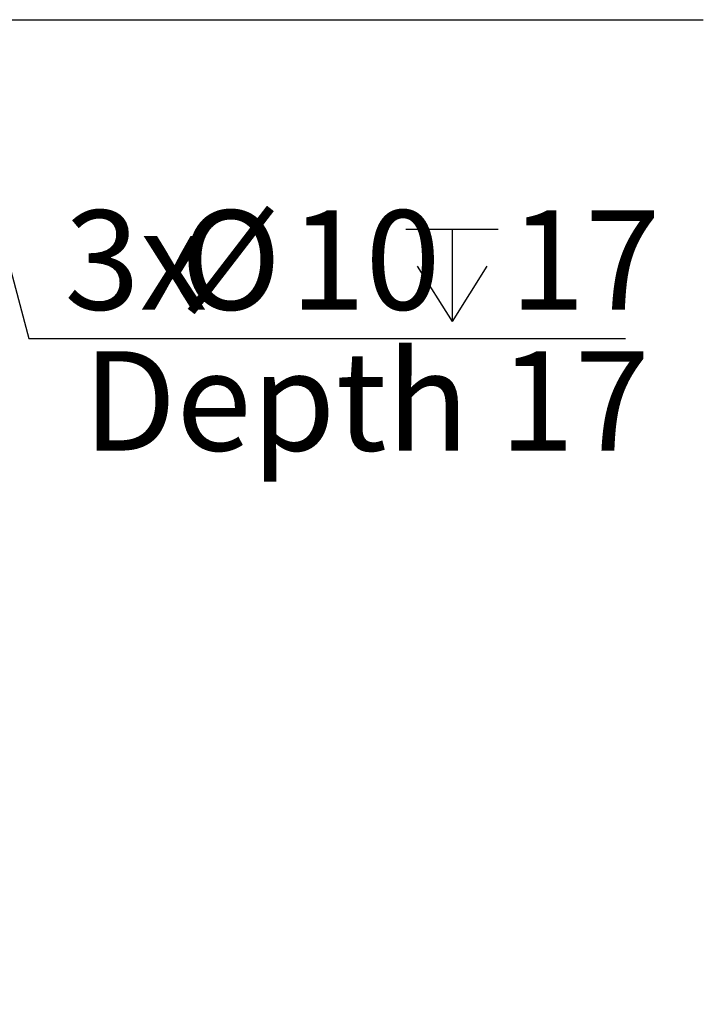
# Model space of a CAD drawing. Extents: x 2 to 594, y 2 to 418.
# Drawn here: x 487 to 511, y 197 to 231 of the extents above; entities that cross this region are included whole.
import ezdxf

# ---------------------------------------------------------------- set-up
doc = ezdxf.new("R2010")
doc.units = 0
doc.layers.get('0').update_dxf_attribs({"linetype": 'CONTINUOUS'})
doc.styles.add('SLDTEXTSTYLE0', font='TXT', dxfattribs={"width": 0.7, "bigfont": 'bigfont'})
doc.dimstyles.new('SLDDIMSTYLE1', dxfattribs={"dimtxt": 3.5, "dimasz": 2, "dimexe": 0, "dimexo": 0.0625, "dimgap": 0.875, "dimtad": 3, "dimdec": 3, "dimrnd": 1e-09, "dimzin": 12, "dimtxsty": 'SLDTEXTSTYLE0', "dimblk1": 'OPEN30', "dimblk2": 'OPEN30', "dimsah": 1, "dimcen": 0.09, "dimsd1": 1, "dimazin": 3, "dimtfac": 1, "dimtdec": 3, "dimtofl": 0, "dimtmove": 0, "dimatfit": 3, "dimtolj": 1, "dimtzin": 12})
doc.dimstyles.new('SLDDIMSTYLE4', dxfattribs={"dimtxt": 3.5, "dimasz": 2, "dimexe": 0, "dimexo": 0.0625, "dimgap": 0.875, "dimtad": 0, "dimtih": 1, "dimtoh": 1, "dimdec": 3, "dimrnd": 1e-09, "dimzin": 12, "dimtxsty": 'SLDTEXTSTYLE0', "dimblk1": 'OPEN30', "dimblk2": 'OPEN30', "dimsah": 1, "dimcen": 0, "dimazin": 3, "dimtfac": 1, "dimtdec": 3, "dimtofl": 0, "dimtmove": 0, "dimatfit": 3, "dimtolj": 1, "dimtzin": 12})

# ---------------------------------------------------------------- blocks, each defined once
blk = doc.blocks.new('_OPEN30')
at = {"color": 0, "linetype": 'BYBLOCK'}
for p, q in [((-1, 0.267949), (0, 0)), ((0, 0), (-1, -0.267949)), ((0, 0), (-1, 0))]:
    blk.add_line(p, q, dxfattribs=at)
blk = doc.blocks.new('_D')
at = {"color": 7, "linetype": 'CONTINUOUS'}
blk.add_line((509.59, 367.096), (500.06, 341.3), dxfattribs=at)
at = {"color": 7, "linetype": 'CONTINUOUS', "xscale": 2, "yscale": 2, "rotation": 69.7229288239}
blk.add_blockref('_OPEN30', (509.59, 367.096), dxfattribs=at)
at = {"color": 7, "linetype": 'CONTINUOUS', "char_height": 3.5, "attachment_point": 1, "rotation": 69.7229, "style": 'SLDTEXTSTYLE0'}
for s, insert in [('181.6', (499.992, 354.136)), ('%%c', (498.651, 350.506)), ('MAX', (495.828, 342.863))]:
    blk.add_mtext(s, dxfattribs=dict(at, insert=insert))
blk = doc.blocks.new('SW_SYMBOL_HOLE_DEPTH')
at = {"color": 0, "linetype": 'CONTINUOUS'}
for p, q in [((0, 875), (800, 875)), ((400, 875), (400, 75)), ((100, 555), (400, 75)), ((700, 555), (400, 75))]:
    blk.add_line(p, q, dxfattribs=at)
blk = doc.blocks.new('_D_6')
at = {"color": 7, "linetype": 'CONTINUOUS'}
for p, q in [((479.417, 251.093), (487.695, 220.199)), ((487.695, 220.199), (508.702, 220.199))]:
    blk.add_line(p, q, dxfattribs=at)
at = {"color": 7, "linetype": 'CONTINUOUS', "xscale": 2, "yscale": 2, "rotation": 105}
blk.add_blockref('_OPEN30', (479.417, 251.093), dxfattribs=at)
at = {"color": 7, "linetype": 'CONTINUOUS', "xscale": 0.0040727273, "yscale": 0.0040727273, "zscale": 0.0040727273}
blk.add_blockref('SW_SYMBOL_HOLE_DEPTH', (500.962, 220.485), dxfattribs=at)
at = {"color": 7, "linetype": 'CONTINUOUS', "char_height": 3.5, "attachment_point": 1, "style": 'SLDTEXTSTYLE0'}
for s, insert in [('3x', (488.945, 224.71)), ('%%c', (493.018, 224.71)), ('10', (496.888, 224.71)), ('17', (504.628, 224.71))]:
    blk.add_mtext(s, dxfattribs=dict(at, insert=insert))

msp = doc.modelspace()

# ---------------------------------------------------------------- linework, layer by layer
at = {"color": 7, "linetype": 'CONTINUOUS'}
msp.add_line((484.0225509, 231.4226146), (511.4392134, 231.4226146), dxfattribs=at)

# ---------------------------------------------------------------- texts
at = {"color": 7, "linetype": 'CONTINUOUS', "insert": (489.5985407, 219.747725), "char_height": 3.5, "attachment_point": 1, "style": 'SLDTEXTSTYLE0'}
msp.add_mtext('Depth 17', dxfattribs=at)

# ---------------------------------------------------------------- dimensions: what is measured, and where the dimension line sits
at = {"color": 7, "linetype": 'CONTINUOUS'}
dim = msp.add_linear_dim(base=(509.5902258, 367.0955295), p1=(446.654876, 196.7496996), p2=(509.5902258, 367.0955295), angle=69.72292882, text='MAX %%c<>', dimstyle='SLDDIMSTYLE1', dxfattribs=at)
dim.commit()
dim.dimension.update_dxf_attribs({"geometry": '_D', "text_midpoint": (503.9068708, 351.7125081), "dimtype": 160})
dim = msp.add_diameter_dim_2p(p1=(476.8284557, 260.7522437), p2=(479.4166462, 251.0929854), text='3x<>{\\fGDT;x}17\\P\\P', dimstyle='SLDDIMSTYLE4', dxfattribs=at)
dim.commit()
dim.dimension.update_dxf_attribs({"geometry": '_D_6', "text_midpoint": (498.8232539, 222.2354983), "dimtype": 163})

doc.saveas('drawing.dxf')
